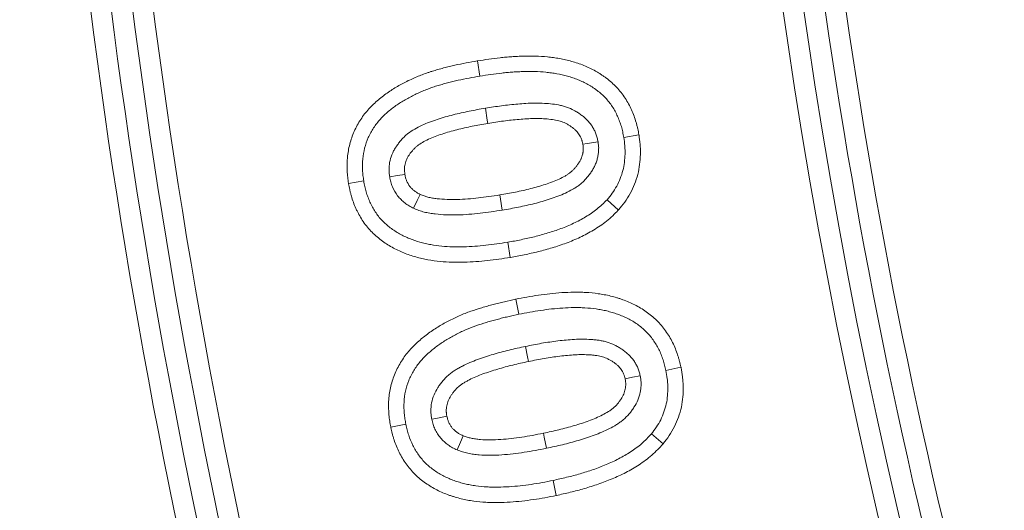
# Model space of a CAD drawing. Units: millimetres. Extents: x 0 to 54038, y -79400 to 29700.
# Drawn here: x 5724 to 5888, y -54925 to -54843 of the extents above; entities that cross this region are included whole.
import ezdxf

# ---------------------------------------------------------------- set-up
doc = ezdxf.new("R2010")
doc.units = ezdxf.units.MM
doc.layers.add('EvoVaks', color=7, linetype='Continuous', lineweight=0)

msp = doc.modelspace()

# ---------------------------------------------------------------- linework, layer by layer
at = {"layer": 'EvoVaks'}
for p, q in [((5800.2, -54850.29), (5800.62, -54852.83)), ((5827.17, -54862.64), (5824.63, -54863.06)), ((5778.67, -54870.74), (5781.21, -54870.32)), ((5823.74, -54875.18), (5821.84, -54873.45)), ((5805.68, -54883.08), (5805.26, -54880.55)), ((5806.59, -54890.06), (5807.1, -54892.58)), ((5834.19, -54901.43), (5831.67, -54901.95)), ((5785.73, -54911.44), (5788.25, -54910.94)), ((5831.22, -54914.18), (5829.25, -54912.52)), ((5813.37, -54922.82), (5812.84, -54920.3))]:
    msp.add_line(p, q, dxfattribs=at)
at = {"layer": 'EvoVaks', "flags": 128}
for points in [[(5801.94, -54860.72), (5801.85, -54860.19), (5801.52, -54858.19)], [(5817.81, -54864.2), (5818.5, -54864.09), (5820.34, -54863.77)], [(5788.08, -54869.24), (5786.86, -54869.44), (5785.55, -54869.66)], [(5790.63, -54872.56), (5790.15, -54873.59), (5789.55, -54874.89)], [(5803.94, -54872.66), (5804.05, -54873.35), (5804.35, -54875.19)], [(5808.73, -54900.46), (5808.58, -54899.7), (5808.21, -54897.94)], [(5824.86, -54903.36), (5826.11, -54903.1), (5827.38, -54902.83)], [(5795.1, -54909.6), (5794.85, -54909.65), (5793.51, -54909.92), (5792.58, -54910.11)], [(5797.8, -54912.85), (5797.36, -54913.92), (5796.81, -54915.22)], [(5811.21, -54912.43), (5811.34, -54913.06), (5811.73, -54914.94)]]:
    msp.add_lwpolyline(points, dxfattribs=at)
at = {"layer": 'EvoVaks'}
for radius, start, end in [(1238.24, 183.92164, 176.07836), (1230.96, 183.92162, 176.07838), (1226.23, 270, 177.22692), (1218.95, 270, 176.93913), (1216.63, 183.3847, 176.6153), (1199.88, 136.45798, 313.54202), (1193.03, 136.45798, 313.54202), (1189.02, 136.65861, 313.34139), (1185.6, 136.65861, 313.34139), (1093.35, 165, 195), (1089.93, 165, 195), (1086.37, 165, 195), (1082.95, 165, 195), (978.77, 165, 195), (975.35, 165, 195), (971.79, 180, 195), (968.37, 180, 195), (1226.23, 182.77701, 270), (1218.95, 183.07049, 270), (1255.24, 188.51167, 261.48833), (1262.09, 188.51167, 261.48833), (1272.07, 188.63221, 261.36779), (1265.23, 188.63221, 261.36779)]:
    msp.add_arc((6820.18, -54703.55), radius, start, end, dxfattribs=at)
for points, knots in [([(5778.67, -54870.74), (5778.67, -54870.72), (5778.67, -54870.7), (5778.67, -54870.68), (5778.62, -54870.37), (5778.58, -54870.05), (5778.5, -54869.37), (5778.46, -54869), (5778.4, -54867.88), (5778.42, -54867.14), (5778.57, -54865.66), (5778.69, -54864.92), (5779.07, -54863.46), (5779.32, -54862.74), (5779.94, -54861.35), (5780.3, -54860.69), (5781.13, -54859.43), (5781.59, -54858.84), (5782.58, -54857.75), (5783.12, -54857.24), (5784.21, -54856.32), (5784.77, -54855.9), (5785.91, -54855.11), (5786.5, -54854.75), (5787.68, -54854.08), (5788.27, -54853.77), (5789.19, -54853.33), (5789.51, -54853.19), (5790.14, -54852.92), (5790.44, -54852.8), (5791.05, -54852.56), (5791.37, -54852.44), (5791.87, -54852.27), (5792.03, -54852.21), (5792.36, -54852.1), (5792.52, -54852.05), (5792.99, -54851.91), (5793.28, -54851.82), (5793.91, -54851.64), (5794.23, -54851.55), (5794.88, -54851.38), (5795.2, -54851.31), (5795.82, -54851.16), (5796.12, -54851.09), (5797.05, -54850.88), (5797.68, -54850.75), (5798.95, -54850.51), (5799.58, -54850.4), (5800.18, -54850.3), (5800.19, -54850.3), (5800.19, -54850.29), (5800.2, -54850.29)], [-0.001954, -0.001954, -0.001954, -0.001954, 0, 0, 0, 0.03125, 0.03125, 0.0625, 0.0625, 0.125, 0.125, 0.1875, 0.1875, 0.25, 0.25, 0.3125, 0.3125, 0.375, 0.375, 0.4375, 0.4375, 0.5, 0.5, 0.5625, 0.5625, 0.625, 0.625, 0.65625, 0.65625, 0.6875, 0.6875, 0.71875, 0.71875, 0.734375, 0.734375, 0.75, 0.75, 0.78125, 0.78125, 0.8125, 0.8125, 0.84375, 0.84375, 0.875, 0.875, 0.9375, 0.9375, 1, 1, 1, 1.000507, 1.000507, 1.000507, 1.000507]), ([(5800.2, -54850.29), (5800.2, -54850.29), (5800.21, -54850.29), (5800.21, -54850.29), (5800.82, -54850.19), (5801.44, -54850.1), (5802.72, -54849.92), (5803.35, -54849.84), (5804.3, -54849.73), (5804.62, -54849.7), (5805.27, -54849.64), (5805.6, -54849.61), (5806.26, -54849.57), (5806.58, -54849.55), (5807.23, -54849.52), (5807.54, -54849.51), (5808.52, -54849.48), (5809.19, -54849.47), (5810.54, -54849.51), (5811.22, -54849.56), (5812.21, -54849.66), (5812.55, -54849.7), (5813.22, -54849.79), (5813.57, -54849.84), (5814.59, -54850.03), (5815.28, -54850.19), (5816.26, -54850.46), (5816.6, -54850.55), (5817.29, -54850.79), (5817.64, -54850.92), (5818.31, -54851.19), (5818.63, -54851.33), (5819.27, -54851.64), (5819.59, -54851.8), (5820.07, -54852.07), (5820.23, -54852.16), (5820.55, -54852.36), (5820.71, -54852.46), (5821.03, -54852.67), (5821.18, -54852.77), (5821.47, -54852.98), (5821.61, -54853.08), (5822.04, -54853.41), (5822.34, -54853.65), (5822.91, -54854.17), (5823.18, -54854.43), (5823.69, -54854.97), (5823.94, -54855.25), (5824.43, -54855.86), (5824.66, -54856.18), (5825.08, -54856.82), (5825.27, -54857.15), (5825.63, -54857.81), (5825.79, -54858.15), (5826.09, -54858.81), (5826.23, -54859.14), (5826.48, -54859.83), (5826.6, -54860.19), (5826.75, -54860.72), (5826.8, -54860.9), (5826.89, -54861.26), (5826.93, -54861.44), (5827.04, -54861.96), (5827.1, -54862.29), (5827.16, -54862.59), (5827.16, -54862.61), (5827.17, -54862.62), (5827.17, -54862.64)], [-0.000504, -0.000504, -0.000504, -0.000504, 0, 0, 0, 0.0625, 0.0625, 0.125, 0.125, 0.15625, 0.15625, 0.1875, 0.1875, 0.21875, 0.21875, 0.25, 0.25, 0.3125, 0.3125, 0.375, 0.375, 0.40625, 0.40625, 0.4375, 0.4375, 0.5, 0.5, 0.53125, 0.53125, 0.5625, 0.5625, 0.59375, 0.59375, 0.625, 0.625, 0.640625, 0.640625, 0.65625, 0.65625, 0.671875, 0.671875, 0.6875, 0.6875, 0.71875, 0.71875, 0.75, 0.75, 0.78125, 0.78125, 0.8125, 0.8125, 0.84375, 0.84375, 0.875, 0.875, 0.90625, 0.90625, 0.9375, 0.9375, 0.953125, 0.953125, 0.96875, 0.96875, 1, 1, 1, 1.001681, 1.001681, 1.001681, 1.001681]), ([(5800.62, -54852.83), (5801.22, -54852.73), (5801.83, -54852.64), (5803.05, -54852.46), (5803.66, -54852.39), (5804.57, -54852.29), (5804.88, -54852.26), (5805.49, -54852.2), (5805.8, -54852.18), (5806.41, -54852.13), (5806.72, -54852.12), (5807.33, -54852.09), (5807.64, -54852.08), (5808.56, -54852.05), (5809.17, -54852.04), (5810.4, -54852.08), (5811.02, -54852.12), (5811.93, -54852.21), (5812.24, -54852.25), (5812.85, -54852.33), (5813.15, -54852.38), (5814.06, -54852.54), (5814.66, -54852.68), (5815.55, -54852.92), (5815.84, -54853.01), (5816.43, -54853.2), (5816.71, -54853.31), (5817.28, -54853.55), (5817.56, -54853.67), (5818.12, -54853.94), (5818.39, -54854.08), (5818.8, -54854.3), (5818.93, -54854.38), (5819.19, -54854.54), (5819.32, -54854.62), (5819.58, -54854.79), (5819.7, -54854.88), (5819.95, -54855.05), (5820.08, -54855.15), (5820.44, -54855.42), (5820.68, -54855.62), (5821.14, -54856.03), (5821.36, -54856.24), (5821.78, -54856.69), (5821.99, -54856.92), (5822.37, -54857.4), (5822.55, -54857.65), (5822.89, -54858.17), (5823.04, -54858.43), (5823.34, -54858.97), (5823.47, -54859.25), (5823.72, -54859.81), (5823.84, -54860.09), (5824.05, -54860.67), (5824.15, -54860.96), (5824.28, -54861.4), (5824.32, -54861.55), (5824.39, -54861.85), (5824.43, -54862), (5824.52, -54862.45), (5824.58, -54862.75), (5824.63, -54863.06)], [0, 0, 0, 0, 0.0625, 0.0625, 0.125, 0.125, 0.15625, 0.15625, 0.1875, 0.1875, 0.21875, 0.21875, 0.25, 0.25, 0.3125, 0.3125, 0.375, 0.375, 0.40625, 0.40625, 0.4375, 0.4375, 0.5, 0.5, 0.53125, 0.53125, 0.5625, 0.5625, 0.59375, 0.59375, 0.625, 0.625, 0.640625, 0.640625, 0.65625, 0.65625, 0.671875, 0.671875, 0.6875, 0.6875, 0.71875, 0.71875, 0.75, 0.75, 0.78125, 0.78125, 0.8125, 0.8125, 0.84375, 0.84375, 0.875, 0.875, 0.90625, 0.90625, 0.9375, 0.9375, 0.953125, 0.953125, 0.96875, 0.96875, 1, 1, 1, 1]), ([(5781.21, -54870.32), (5781.17, -54870.02), (5781.13, -54869.71), (5781.05, -54869.1), (5781.03, -54868.8), (5780.98, -54867.88), (5780.99, -54867.26), (5781.11, -54866.03), (5781.22, -54865.43), (5781.52, -54864.24), (5781.73, -54863.65), (5782.23, -54862.53), (5782.52, -54861.99), (5783.2, -54860.96), (5783.58, -54860.47), (5784.41, -54859.56), (5784.85, -54859.14), (5785.79, -54858.34), (5786.28, -54857.97), (5787.3, -54857.28), (5787.82, -54856.95), (5788.89, -54856.35), (5789.44, -54856.06), (5790.27, -54855.67), (5790.55, -54855.54), (5791.12, -54855.3), (5791.4, -54855.18), (5791.97, -54854.96), (5792.26, -54854.85), (5792.7, -54854.7), (5792.84, -54854.65), (5793.13, -54854.55), (5793.28, -54854.51), (5793.72, -54854.37), (5794.02, -54854.29), (5794.61, -54854.11), (5794.9, -54854.03), (5795.5, -54853.88), (5795.8, -54853.81), (5796.39, -54853.66), (5796.69, -54853.6), (5797.59, -54853.39), (5798.2, -54853.27), (5799.4, -54853.04), (5800.01, -54852.93), (5800.62, -54852.83)], [0, 0, 0, 0, 0.03125, 0.03125, 0.0625, 0.0625, 0.125, 0.125, 0.1875, 0.1875, 0.25, 0.25, 0.3125, 0.3125, 0.375, 0.375, 0.4375, 0.4375, 0.5, 0.5, 0.5625, 0.5625, 0.625, 0.625, 0.65625, 0.65625, 0.6875, 0.6875, 0.71875, 0.71875, 0.734375, 0.734375, 0.75, 0.75, 0.78125, 0.78125, 0.8125, 0.8125, 0.84375, 0.84375, 0.875, 0.875, 0.9375, 0.9375, 1, 1, 1, 1]), ([(5801.52, -54858.19), (5800.62, -54858.34), (5799.71, -54858.5), (5797.92, -54858.86), (5797.03, -54859.06), (5795.26, -54859.52), (5794.37, -54859.76), (5793.07, -54860.19), (5792.64, -54860.34), (5791.78, -54860.67), (5791.36, -54860.85), (5790.53, -54861.23), (5790.12, -54861.43), (5789.33, -54861.89), (5788.95, -54862.15), (5788.41, -54862.57), (5788.23, -54862.72), (5787.9, -54863.03), (5787.74, -54863.2), (5787.51, -54863.45), (5787.44, -54863.54), (5787.29, -54863.71), (5787.22, -54863.8), (5787, -54864.07), (5786.87, -54864.25), (5786.61, -54864.63), (5786.48, -54864.82), (5786.26, -54865.22), (5786.15, -54865.43), (5785.87, -54866.05), (5785.72, -54866.49), (5785.56, -54867.15), (5785.52, -54867.38), (5785.47, -54867.83), (5785.45, -54868.06), (5785.44, -54868.41), (5785.44, -54868.52), (5785.45, -54868.75), (5785.46, -54868.86), (5785.48, -54869.2), (5785.52, -54869.43), (5785.55, -54869.66)], [0, 0, 0, 0, 0.125, 0.125, 0.25, 0.25, 0.375, 0.375, 0.4375, 0.4375, 0.5, 0.5, 0.5625, 0.5625, 0.625, 0.625, 0.65625, 0.65625, 0.6875, 0.6875, 0.703125, 0.703125, 0.71875, 0.71875, 0.75, 0.75, 0.78125, 0.78125, 0.8125, 0.8125, 0.875, 0.875, 0.90625, 0.90625, 0.9375, 0.9375, 0.953125, 0.953125, 0.96875, 0.96875, 1, 1, 1, 1]), ([(5820.34, -54863.77), (5820.3, -54863.55), (5820.25, -54863.33), (5820.17, -54863), (5820.14, -54862.89), (5820.07, -54862.67), (5820.03, -54862.56), (5819.91, -54862.24), (5819.82, -54862.03), (5819.61, -54861.62), (5819.5, -54861.43), (5819.25, -54861.04), (5819.12, -54860.86), (5818.83, -54860.5), (5818.68, -54860.33), (5818.36, -54860.01), (5818.19, -54859.85), (5817.85, -54859.55), (5817.67, -54859.41), (5817.3, -54859.14), (5817.11, -54859.01), (5816.73, -54858.77), (5816.53, -54858.66), (5815.93, -54858.33), (5815.51, -54858.15), (5814.86, -54857.92), (5814.64, -54857.86), (5814.2, -54857.74), (5813.98, -54857.69), (5813.31, -54857.56), (5812.86, -54857.5), (5811.95, -54857.41), (5811.49, -54857.38), (5810.58, -54857.34), (5810.13, -54857.33), (5808.76, -54857.35), (5807.85, -54857.41), (5806.49, -54857.52), (5806.03, -54857.57), (5805.13, -54857.66), (5804.67, -54857.72), (5803.32, -54857.9), (5802.42, -54858.04), (5801.52, -54858.19)], [0, 0, 0, 0, 0.03125, 0.03125, 0.046875, 0.046875, 0.0625, 0.0625, 0.09375, 0.09375, 0.125, 0.125, 0.15625, 0.15625, 0.1875, 0.1875, 0.21875, 0.21875, 0.25, 0.25, 0.28125, 0.28125, 0.3125, 0.3125, 0.375, 0.375, 0.40625, 0.40625, 0.4375, 0.4375, 0.5, 0.5, 0.5625, 0.5625, 0.625, 0.625, 0.75, 0.75, 0.8125, 0.8125, 0.875, 0.875, 1, 1, 1, 1]), ([(5817.81, -54864.2), (5817.77, -54864.01), (5817.74, -54863.86), (5817.69, -54863.67), (5817.67, -54863.61), (5817.64, -54863.5), (5817.62, -54863.44), (5817.54, -54863.25), (5817.48, -54863.11), (5817.35, -54862.85), (5817.28, -54862.73), (5817.14, -54862.51), (5817.06, -54862.4), (5816.89, -54862.19), (5816.8, -54862.08), (5816.58, -54861.86), (5816.46, -54861.74), (5816.21, -54861.53), (5816.1, -54861.44), (5815.85, -54861.26), (5815.71, -54861.17), (5815.42, -54860.98), (5815.26, -54860.89), (5814.82, -54860.65), (5814.53, -54860.53), (5814.08, -54860.37), (5813.93, -54860.33), (5813.61, -54860.24), (5813.44, -54860.21), (5812.91, -54860.1), (5812.53, -54860.05), (5811.75, -54859.97), (5811.34, -54859.94), (5810.53, -54859.91), (5810.12, -54859.9), (5808.88, -54859.92), (5808.02, -54859.97), (5806.72, -54860.08), (5806.29, -54860.12), (5805.42, -54860.22), (5804.99, -54860.27), (5803.7, -54860.44), (5802.84, -54860.58), (5801.94, -54860.72)], [0.003516, 0.003516, 0.003516, 0.003516, 0.03125, 0.03125, 0.046875, 0.046875, 0.0625, 0.0625, 0.09375, 0.09375, 0.125, 0.125, 0.15625, 0.15625, 0.1875, 0.1875, 0.21875, 0.21875, 0.25, 0.25, 0.28125, 0.28125, 0.3125, 0.3125, 0.375, 0.375, 0.40625, 0.40625, 0.4375, 0.4375, 0.5, 0.5, 0.5625, 0.5625, 0.625, 0.625, 0.75, 0.75, 0.8125, 0.8125, 0.875, 0.875, 0.9993114, 0.9993114, 0.9993114, 0.9993114]), ([(5801.94, -54860.72), (5801.05, -54860.88), (5800.17, -54861.03), (5798.47, -54861.37), (5797.62, -54861.56), (5795.94, -54861.99), (5795.09, -54862.23), (5793.9, -54862.62), (5793.52, -54862.75), (5792.76, -54863.05), (5792.38, -54863.21), (5791.66, -54863.54), (5791.32, -54863.71), (5790.7, -54864.07), (5790.43, -54864.25), (5790.05, -54864.55), (5789.94, -54864.65), (5789.72, -54864.85), (5789.61, -54864.96), (5789.44, -54865.15), (5789.39, -54865.21), (5789.27, -54865.35), (5789.21, -54865.42), (5789.04, -54865.64), (5788.94, -54865.77), (5788.76, -54866.03), (5788.68, -54866.16), (5788.52, -54866.43), (5788.46, -54866.57), (5788.27, -54866.97), (5788.18, -54867.23), (5788.09, -54867.65), (5788.06, -54867.79), (5788.03, -54868.07), (5788.01, -54868.22), (5788.01, -54868.42), (5788.01, -54868.49), (5788.01, -54868.61), (5788.02, -54868.68), (5788.04, -54868.88), (5788.06, -54869.05), (5788.08, -54869.24)], [0.0006874, 0.0006874, 0.0006874, 0.0006874, 0.125, 0.125, 0.25, 0.25, 0.375, 0.375, 0.4375, 0.4375, 0.5, 0.5, 0.5625, 0.5625, 0.625, 0.625, 0.65625, 0.65625, 0.6875, 0.6875, 0.703125, 0.703125, 0.71875, 0.71875, 0.75, 0.75, 0.78125, 0.78125, 0.8125, 0.8125, 0.875, 0.875, 0.90625, 0.90625, 0.9375, 0.9375, 0.953125, 0.953125, 0.96875, 0.96875, 0.9962767, 0.9962767, 0.9962767, 0.9962767]), ([(5824.63, -54863.06), (5824.7, -54863.52), (5824.77, -54863.98), (5824.83, -54864.67), (5824.84, -54864.9), (5824.85, -54865.37), (5824.85, -54865.6), (5824.84, -54866.3), (5824.8, -54866.76), (5824.69, -54867.69), (5824.6, -54868.14), (5824.37, -54869.05), (5824.22, -54869.49), (5823.88, -54870.35), (5823.68, -54870.77), (5823.23, -54871.59), (5822.99, -54871.99), (5822.44, -54872.74), (5822.14, -54873.09), (5821.84, -54873.45)], [0, 0, 0, 0, 0.125, 0.125, 0.1875, 0.1875, 0.25, 0.25, 0.375, 0.375, 0.5, 0.5, 0.625, 0.625, 0.75, 0.75, 0.875, 0.875, 1, 1, 1, 1]), ([(5827.17, -54862.64), (5827.17, -54862.66), (5827.17, -54862.67), (5827.18, -54862.69), (5827.24, -54863.15), (5827.32, -54863.66), (5827.39, -54864.5), (5827.41, -54864.78), (5827.42, -54865.34), (5827.42, -54865.62), (5827.4, -54866.45), (5827.36, -54867), (5827.22, -54868.11), (5827.12, -54868.67), (5826.83, -54869.79), (5826.65, -54870.34), (5826.23, -54871.4), (5825.98, -54871.92), (5825.44, -54872.91), (5825.13, -54873.4), (5824.45, -54874.34), (5824.11, -54874.74), (5823.81, -54875.1), (5823.79, -54875.13), (5823.77, -54875.15), (5823.74, -54875.18)], [-0.004442, -0.004442, -0.004442, -0.004442, 0, 0, 0, 0.125, 0.125, 0.1875, 0.1875, 0.25, 0.25, 0.375, 0.375, 0.5, 0.5, 0.625, 0.625, 0.75, 0.75, 0.875, 0.875, 1, 1, 1, 1.00915, 1.00915, 1.00915, 1.00915]), ([(5803.94, -54872.66), (5804.83, -54872.5), (5805.69, -54872.35), (5807.39, -54872.01), (5808.24, -54871.82), (5809.92, -54871.39), (5810.74, -54871.15), (5812.34, -54870.63), (5813.12, -54870.34), (5814.18, -54869.85), (5814.52, -54869.68), (5814.99, -54869.41), (5815.13, -54869.32), (5815.41, -54869.13), (5815.54, -54869.04), (5815.79, -54868.84), (5815.91, -54868.74), (5816.14, -54868.53), (5816.25, -54868.42), (5816.47, -54868.17), (5816.59, -54868.04), (5816.81, -54867.76), (5816.91, -54867.62), (5817.11, -54867.34), (5817.2, -54867.21), (5817.35, -54866.95), (5817.41, -54866.84), (5817.5, -54866.65), (5817.53, -54866.58), (5817.58, -54866.44), (5817.61, -54866.36), (5817.69, -54866.13), (5817.73, -54866), (5817.78, -54865.82), (5817.79, -54865.76), (5817.81, -54865.63), (5817.82, -54865.57), (5817.84, -54865.42), (5817.85, -54865.34), (5817.87, -54865.18), (5817.87, -54865.1), (5817.88, -54864.97), (5817.88, -54864.9), (5817.87, -54864.79), (5817.87, -54864.74), (5817.86, -54864.55), (5817.84, -54864.39), (5817.81, -54864.2)], [0.0009735, 0.0009735, 0.0009735, 0.0009735, 0.125, 0.125, 0.25, 0.25, 0.375, 0.375, 0.5, 0.5, 0.5625, 0.5625, 0.59375, 0.59375, 0.625, 0.625, 0.65625, 0.65625, 0.6875, 0.6875, 0.71875, 0.71875, 0.75, 0.75, 0.78125, 0.78125, 0.8125, 0.8125, 0.828125, 0.828125, 0.84375, 0.84375, 0.875, 0.875, 0.890625, 0.890625, 0.90625, 0.90625, 0.921875, 0.921875, 0.9375, 0.9375, 0.953125, 0.953125, 0.96875, 0.96875, 0.9964915, 0.9964915, 0.9964915, 0.9964915]), ([(5804.35, -54875.19), (5805.25, -54875.04), (5806.15, -54874.88), (5807.94, -54874.52), (5808.83, -54874.32), (5810.6, -54873.87), (5811.48, -54873.62), (5813.21, -54873.04), (5814.07, -54872.73), (5815.31, -54872.16), (5815.72, -54871.95), (5816.31, -54871.61), (5816.51, -54871.49), (5816.89, -54871.24), (5817.07, -54871.1), (5817.43, -54870.82), (5817.61, -54870.67), (5817.94, -54870.36), (5818.1, -54870.2), (5818.41, -54869.86), (5818.56, -54869.69), (5818.84, -54869.33), (5818.98, -54869.15), (5819.24, -54868.78), (5819.37, -54868.58), (5819.6, -54868.19), (5819.71, -54867.99), (5819.85, -54867.68), (5819.89, -54867.57), (5819.98, -54867.36), (5820.02, -54867.26), (5820.14, -54866.93), (5820.2, -54866.71), (5820.29, -54866.38), (5820.31, -54866.27), (5820.35, -54866.05), (5820.37, -54865.93), (5820.4, -54865.71), (5820.41, -54865.59), (5820.43, -54865.37), (5820.44, -54865.25), (5820.44, -54865.02), (5820.45, -54864.91), (5820.44, -54864.68), (5820.43, -54864.57), (5820.41, -54864.23), (5820.37, -54864), (5820.34, -54863.77)], [0, 0, 0, 0, 0.125, 0.125, 0.25, 0.25, 0.375, 0.375, 0.5, 0.5, 0.5625, 0.5625, 0.59375, 0.59375, 0.625, 0.625, 0.65625, 0.65625, 0.6875, 0.6875, 0.71875, 0.71875, 0.75, 0.75, 0.78125, 0.78125, 0.8125, 0.8125, 0.828125, 0.828125, 0.84375, 0.84375, 0.875, 0.875, 0.890625, 0.890625, 0.90625, 0.90625, 0.921875, 0.921875, 0.9375, 0.9375, 0.953125, 0.953125, 0.96875, 0.96875, 1, 1, 1, 1]), ([(5805.26, -54880.55), (5804.65, -54880.65), (5804.04, -54880.74), (5802.82, -54880.91), (5802.21, -54880.99), (5800.99, -54881.12), (5800.38, -54881.18), (5799.15, -54881.27), (5798.54, -54881.3), (5797.31, -54881.34), (5796.69, -54881.33), (5795.46, -54881.3), (5794.85, -54881.27), (5793.62, -54881.15), (5793.01, -54881.07), (5792.1, -54880.9), (5791.8, -54880.83), (5791.2, -54880.7), (5790.9, -54880.62), (5790.02, -54880.38), (5789.43, -54880.18), (5788.58, -54879.83), (5788.3, -54879.71), (5787.74, -54879.44), (5787.47, -54879.3), (5786.93, -54879), (5786.67, -54878.84), (5786.15, -54878.51), (5785.9, -54878.33), (5785.16, -54877.78), (5784.7, -54877.37), (5783.85, -54876.47), (5783.47, -54875.99), (5782.97, -54875.22), (5782.81, -54874.95), (5782.59, -54874.54), (5782.52, -54874.41), (5782.38, -54874.13), (5782.32, -54873.99), (5782.12, -54873.57), (5782.01, -54873.29), (5781.8, -54872.71), (5781.7, -54872.42), (5781.57, -54871.98), (5781.53, -54871.83), (5781.46, -54871.53), (5781.42, -54871.38), (5781.32, -54870.93), (5781.27, -54870.63), (5781.21, -54870.32)], [0, 0, 0, 0, 0.0625, 0.0625, 0.125, 0.125, 0.1875, 0.1875, 0.25, 0.25, 0.3125, 0.3125, 0.375, 0.375, 0.4375, 0.4375, 0.46875, 0.46875, 0.5, 0.5, 0.5625, 0.5625, 0.59375, 0.59375, 0.625, 0.625, 0.65625, 0.65625, 0.6875, 0.6875, 0.75, 0.75, 0.8125, 0.8125, 0.84375, 0.84375, 0.859375, 0.859375, 0.875, 0.875, 0.90625, 0.90625, 0.9375, 0.9375, 0.953125, 0.953125, 0.96875, 0.96875, 1, 1, 1, 1]), ([(5785.55, -54869.66), (5785.6, -54869.94), (5785.66, -54870.22), (5785.8, -54870.77), (5785.9, -54871.04), (5786.23, -54871.84), (5786.53, -54872.33), (5786.96, -54872.9), (5787.05, -54873.01), (5787.24, -54873.23), (5787.34, -54873.33), (5787.54, -54873.53), (5787.65, -54873.63), (5787.86, -54873.82), (5787.97, -54873.91), (5788.2, -54874.09), (5788.31, -54874.17), (5788.55, -54874.34), (5788.67, -54874.41), (5789.04, -54874.63), (5789.29, -54874.76), (5789.55, -54874.89)], [0, 0, 0, 0, 0.125, 0.125, 0.25, 0.25, 0.5, 0.5, 0.5625, 0.5625, 0.625, 0.625, 0.6875, 0.6875, 0.75, 0.75, 0.8125, 0.8125, 0.875, 0.875, 1, 1, 1, 1]), ([(5788.08, -54869.24), (5788.13, -54869.48), (5788.17, -54869.68), (5788.26, -54870), (5788.31, -54870.16), (5788.51, -54870.62), (5788.7, -54870.94), (5788.97, -54871.3), (5789.02, -54871.37), (5789.13, -54871.49), (5789.19, -54871.55), (5789.3, -54871.66), (5789.37, -54871.72), (5789.51, -54871.85), (5789.59, -54871.91), (5789.75, -54872.04), (5789.83, -54872.09), (5789.97, -54872.2), (5790.04, -54872.24), (5790.24, -54872.36), (5790.41, -54872.45), (5790.63, -54872.56)], [0.0118325, 0.0118325, 0.0118325, 0.0118325, 0.125, 0.125, 0.25, 0.25, 0.5, 0.5, 0.5625, 0.5625, 0.625, 0.625, 0.6875, 0.6875, 0.75, 0.75, 0.8125, 0.8125, 0.875, 0.875, 0.9853246, 0.9853246, 0.9853246, 0.9853246]), ([(5805.68, -54883.08), (5805.68, -54883.09), (5805.67, -54883.09), (5805.66, -54883.09), (5805.05, -54883.18), (5804.43, -54883.28), (5803.15, -54883.46), (5802.51, -54883.54), (5801.24, -54883.68), (5800.6, -54883.74), (5799.31, -54883.83), (5798.65, -54883.87), (5797.32, -54883.9), (5796.67, -54883.9), (5795.34, -54883.87), (5794.68, -54883.83), (5793.3, -54883.7), (5792.61, -54883.61), (5791.6, -54883.42), (5791.27, -54883.35), (5790.6, -54883.2), (5790.26, -54883.11), (5789.24, -54882.83), (5788.55, -54882.59), (5787.56, -54882.19), (5787.24, -54882.05), (5786.6, -54881.74), (5786.27, -54881.58), (5785.63, -54881.22), (5785.32, -54881.03), (5784.7, -54880.64), (5784.4, -54880.42), (5783.5, -54879.74), (5782.94, -54879.24), (5781.89, -54878.13), (5781.4, -54877.52), (5780.77, -54876.55), (5780.58, -54876.22), (5780.32, -54875.74), (5780.24, -54875.58), (5780.07, -54875.26), (5779.99, -54875.09), (5779.76, -54874.59), (5779.61, -54874.23), (5779.36, -54873.53), (5779.25, -54873.19), (5779.1, -54872.66), (5779.05, -54872.49), (5778.96, -54872.13), (5778.92, -54871.95), (5778.8, -54871.42), (5778.74, -54871.1), (5778.69, -54870.79), (5778.68, -54870.77), (5778.68, -54870.75), (5778.67, -54870.74)], [-0.000915, -0.000915, -0.000915, -0.000915, 0, 0, 0, 0.0625, 0.0625, 0.125, 0.125, 0.1875, 0.1875, 0.25, 0.25, 0.3125, 0.3125, 0.375, 0.375, 0.4375, 0.4375, 0.46875, 0.46875, 0.5, 0.5, 0.5625, 0.5625, 0.59375, 0.59375, 0.625, 0.625, 0.65625, 0.65625, 0.6875, 0.6875, 0.75, 0.75, 0.8125, 0.8125, 0.84375, 0.84375, 0.859375, 0.859375, 0.875, 0.875, 0.90625, 0.90625, 0.9375, 0.9375, 0.953125, 0.953125, 0.96875, 0.96875, 1, 1, 1, 1.001954, 1.001954, 1.001954, 1.001954]), ([(5790.63, -54872.56), (5790.88, -54872.67), (5791.1, -54872.76), (5791.41, -54872.87), (5791.51, -54872.9), (5791.71, -54872.97), (5791.82, -54873), (5792.16, -54873.08), (5792.41, -54873.13), (5792.93, -54873.22), (5793.19, -54873.26), (5794.53, -54873.41), (5795.69, -54873.45), (5797.99, -54873.39), (5799.17, -54873.3), (5801.53, -54873.03), (5802.7, -54872.85), (5803.94, -54872.66)], [0.0067432, 0.0067432, 0.0067432, 0.0067432, 0.0625, 0.0625, 0.09375, 0.09375, 0.125, 0.125, 0.1875, 0.1875, 0.25, 0.25, 0.5, 0.5, 0.75, 0.75, 0.9985834, 0.9985834, 0.9985834, 0.9985834]), ([(5821.84, -54873.45), (5821.57, -54873.72), (5821.3, -54874), (5820.75, -54874.52), (5820.46, -54874.78), (5819.87, -54875.25), (5819.56, -54875.48), (5818.92, -54875.91), (5818.6, -54876.12), (5817.62, -54876.71), (5816.94, -54877.07), (5815.56, -54877.72), (5814.85, -54878.01), (5813.42, -54878.55), (5812.69, -54878.79), (5811.23, -54879.23), (5810.49, -54879.44), (5809.38, -54879.72), (5809.01, -54879.81), (5808.26, -54879.97), (5807.89, -54880.05), (5806.76, -54880.28), (5806.01, -54880.42), (5805.26, -54880.55)], [0, 0, 0, 0, 0.0625, 0.0625, 0.125, 0.125, 0.1875, 0.1875, 0.25, 0.25, 0.375, 0.375, 0.5, 0.5, 0.625, 0.625, 0.75, 0.75, 0.8125, 0.8125, 0.875, 0.875, 1, 1, 1, 1]), ([(5789.55, -54874.89), (5789.84, -54875.01), (5790.12, -54875.14), (5790.56, -54875.3), (5790.71, -54875.35), (5791.01, -54875.44), (5791.16, -54875.48), (5791.62, -54875.59), (5791.92, -54875.65), (5792.54, -54875.76), (5792.85, -54875.8), (5794.4, -54875.99), (5795.65, -54876.02), (5798.15, -54875.96), (5799.4, -54875.86), (5801.88, -54875.58), (5803.12, -54875.39), (5804.35, -54875.19)], [0, 0, 0, 0, 0.0625, 0.0625, 0.09375, 0.09375, 0.125, 0.125, 0.1875, 0.1875, 0.25, 0.25, 0.5, 0.5, 0.75, 0.75, 1, 1, 1, 1]), ([(5823.74, -54875.18), (5823.72, -54875.2), (5823.7, -54875.23), (5823.67, -54875.25), (5823.4, -54875.52), (5823.12, -54875.82), (5822.48, -54876.42), (5822.12, -54876.74), (5821.41, -54877.31), (5821.05, -54877.57), (5820.33, -54878.06), (5819.97, -54878.29), (5818.86, -54878.96), (5818.11, -54879.36), (5816.58, -54880.07), (5815.82, -54880.4), (5814.26, -54880.98), (5813.48, -54881.24), (5811.92, -54881.71), (5811.15, -54881.92), (5809.99, -54882.21), (5809.59, -54882.31), (5808.81, -54882.48), (5808.41, -54882.57), (5807.23, -54882.81), (5806.46, -54882.94), (5805.71, -54883.08), (5805.7, -54883.08), (5805.69, -54883.08), (5805.68, -54883.08)], [-0.005559, -0.005559, -0.005559, -0.005559, 0, 0, 0, 0.0625, 0.0625, 0.125, 0.125, 0.1875, 0.1875, 0.25, 0.25, 0.375, 0.375, 0.5, 0.5, 0.625, 0.625, 0.75, 0.75, 0.8125, 0.8125, 0.875, 0.875, 1, 1, 1, 1.001472, 1.001472, 1.001472, 1.001472]), ([(5785.73, -54911.44), (5785.72, -54911.42), (5785.72, -54911.4), (5785.72, -54911.38), (5785.66, -54911.08), (5785.61, -54910.75), (5785.5, -54910.08), (5785.46, -54909.72), (5785.35, -54908.61), (5785.33, -54907.86), (5785.41, -54906.36), (5785.52, -54905.6), (5785.84, -54904.12), (5786.06, -54903.39), (5786.63, -54901.97), (5786.98, -54901.28), (5787.76, -54899.99), (5788.2, -54899.39), (5788.91, -54898.53), (5789.16, -54898.26), (5789.68, -54897.72), (5789.94, -54897.47), (5790.75, -54896.74), (5791.28, -54896.31), (5792.39, -54895.48), (5792.98, -54895.08), (5794.15, -54894.36), (5794.73, -54894.03), (5795.93, -54893.4), (5796.54, -54893.1), (5797.8, -54892.55), (5798.45, -54892.3), (5799.71, -54891.86), (5800.32, -54891.67), (5801.25, -54891.38), (5801.57, -54891.29), (5802.2, -54891.11), (5802.52, -54891.02), (5803.15, -54890.86), (5803.45, -54890.78), (5804.07, -54890.63), (5804.38, -54890.55), (5805.33, -54890.33), (5805.97, -54890.19), (5806.57, -54890.07), (5806.58, -54890.07), (5806.58, -54890.06), (5806.59, -54890.06)], [-0.002076, -0.002076, -0.002076, -0.002076, 0, 0, 0, 0.03125, 0.03125, 0.0625, 0.0625, 0.125, 0.125, 0.1875, 0.1875, 0.25, 0.25, 0.3125, 0.3125, 0.375, 0.375, 0.40625, 0.40625, 0.4375, 0.4375, 0.5, 0.5, 0.5625, 0.5625, 0.625, 0.625, 0.6875, 0.6875, 0.75, 0.75, 0.8125, 0.8125, 0.84375, 0.84375, 0.875, 0.875, 0.90625, 0.90625, 0.9375, 0.9375, 1, 1, 1, 1.000546, 1.000546, 1.000546, 1.000546]), ([(5806.59, -54890.06), (5806.59, -54890.06), (5806.6, -54890.06), (5806.61, -54890.06), (5807.82, -54889.82), (5809.1, -54889.58), (5811.03, -54889.29), (5811.67, -54889.21), (5812.96, -54889.07), (5813.62, -54889.01), (5814.94, -54888.92), (5815.62, -54888.9), (5816.62, -54888.89), (5816.95, -54888.89), (5817.62, -54888.9), (5817.96, -54888.92), (5819, -54888.97), (5819.68, -54889.04), (5820.71, -54889.19), (5821.05, -54889.24), (5821.73, -54889.37), (5822.08, -54889.44), (5822.8, -54889.62), (5823.14, -54889.71), (5823.64, -54889.86), (5823.8, -54889.91), (5824.13, -54890.02), (5824.3, -54890.08), (5824.81, -54890.26), (5825.16, -54890.4), (5825.83, -54890.69), (5826.15, -54890.84), (5826.8, -54891.17), (5827.13, -54891.35), (5827.77, -54891.74), (5828.08, -54891.94), (5828.99, -54892.58), (5829.57, -54893.05), (5830.69, -54894.14), (5831.2, -54894.75), (5831.84, -54895.67), (5832.05, -54895.98), (5832.44, -54896.62), (5832.62, -54896.95), (5832.96, -54897.63), (5833.11, -54897.98), (5833.39, -54898.67), (5833.52, -54899.01), (5833.69, -54899.53), (5833.74, -54899.7), (5833.84, -54900.05), (5833.89, -54900.23), (5834.03, -54900.74), (5834.1, -54901.06), (5834.17, -54901.37), (5834.18, -54901.39), (5834.18, -54901.41), (5834.19, -54901.43)], [-0.000542, -0.000542, -0.000542, -0.000542, 0, 0, 0, 0.125, 0.125, 0.1875, 0.1875, 0.25, 0.25, 0.3125, 0.3125, 0.34375, 0.34375, 0.375, 0.375, 0.4375, 0.4375, 0.46875, 0.46875, 0.5, 0.5, 0.53125, 0.53125, 0.546875, 0.546875, 0.5625, 0.5625, 0.59375, 0.59375, 0.625, 0.625, 0.65625, 0.65625, 0.6875, 0.6875, 0.75, 0.75, 0.8125, 0.8125, 0.84375, 0.84375, 0.875, 0.875, 0.90625, 0.90625, 0.9375, 0.9375, 0.953125, 0.953125, 0.96875, 0.96875, 1, 1, 1, 1.002337, 1.002337, 1.002337, 1.002337]), ([(5807.1, -54892.58), (5808.32, -54892.34), (5809.53, -54892.11), (5811.37, -54891.84), (5811.98, -54891.76), (5813.21, -54891.63), (5813.83, -54891.57), (5815.07, -54891.49), (5815.68, -54891.46), (5816.61, -54891.46), (5816.92, -54891.46), (5817.54, -54891.47), (5817.85, -54891.48), (5818.78, -54891.54), (5819.39, -54891.6), (5820.31, -54891.73), (5820.62, -54891.78), (5821.23, -54891.89), (5821.53, -54891.95), (5822.13, -54892.1), (5822.43, -54892.18), (5822.87, -54892.32), (5823.02, -54892.36), (5823.32, -54892.46), (5823.46, -54892.51), (5823.9, -54892.66), (5824.19, -54892.78), (5824.76, -54893.02), (5825.04, -54893.16), (5825.59, -54893.44), (5825.86, -54893.58), (5826.39, -54893.9), (5826.65, -54894.07), (5827.41, -54894.61), (5827.89, -54895), (5828.78, -54895.87), (5829.17, -54896.34), (5829.71, -54897.1), (5829.88, -54897.36), (5830.2, -54897.89), (5830.35, -54898.16), (5830.63, -54898.72), (5830.75, -54899), (5830.99, -54899.57), (5831.09, -54899.86), (5831.24, -54900.3), (5831.28, -54900.45), (5831.37, -54900.75), (5831.41, -54900.9), (5831.53, -54901.35), (5831.6, -54901.65), (5831.67, -54901.95)], [0, 0, 0, 0, 0.125, 0.125, 0.1875, 0.1875, 0.25, 0.25, 0.3125, 0.3125, 0.34375, 0.34375, 0.375, 0.375, 0.4375, 0.4375, 0.46875, 0.46875, 0.5, 0.5, 0.53125, 0.53125, 0.546875, 0.546875, 0.5625, 0.5625, 0.59375, 0.59375, 0.625, 0.625, 0.65625, 0.65625, 0.6875, 0.6875, 0.75, 0.75, 0.8125, 0.8125, 0.84375, 0.84375, 0.875, 0.875, 0.90625, 0.90625, 0.9375, 0.9375, 0.953125, 0.953125, 0.96875, 0.96875, 1, 1, 1, 1]), ([(5788.25, -54910.94), (5788.2, -54910.64), (5788.14, -54910.33), (5788.05, -54909.72), (5788.01, -54909.41), (5787.92, -54908.49), (5787.91, -54907.87), (5787.97, -54906.63), (5788.06, -54906.01), (5788.32, -54904.8), (5788.5, -54904.21), (5788.96, -54903.06), (5789.24, -54902.5), (5789.89, -54901.44), (5790.25, -54900.94), (5790.85, -54900.23), (5791.05, -54900), (5791.48, -54899.55), (5791.71, -54899.34), (5792.4, -54898.71), (5792.88, -54898.32), (5793.87, -54897.58), (5794.38, -54897.23), (5795.44, -54896.58), (5795.98, -54896.27), (5797.07, -54895.7), (5797.63, -54895.43), (5798.77, -54894.93), (5799.34, -54894.71), (5800.51, -54894.3), (5801.1, -54894.11), (5801.99, -54893.84), (5802.29, -54893.75), (5802.88, -54893.58), (5803.18, -54893.5), (5803.78, -54893.35), (5804.08, -54893.27), (5804.68, -54893.12), (5804.98, -54893.05), (5805.89, -54892.84), (5806.49, -54892.71), (5807.1, -54892.58)], [0, 0, 0, 0, 0.03125, 0.03125, 0.0625, 0.0625, 0.125, 0.125, 0.1875, 0.1875, 0.25, 0.25, 0.3125, 0.3125, 0.375, 0.375, 0.40625, 0.40625, 0.4375, 0.4375, 0.5, 0.5, 0.5625, 0.5625, 0.625, 0.625, 0.6875, 0.6875, 0.75, 0.75, 0.8125, 0.8125, 0.84375, 0.84375, 0.875, 0.875, 0.90625, 0.90625, 0.9375, 0.9375, 1, 1, 1, 1]), ([(5808.21, -54897.94), (5807.31, -54898.13), (5806.41, -54898.33), (5804.62, -54898.76), (5803.73, -54899), (5801.97, -54899.53), (5801.09, -54899.81), (5799.79, -54900.29), (5799.36, -54900.46), (5798.52, -54900.82), (5798.1, -54901.01), (5797.48, -54901.33), (5797.28, -54901.44), (5796.88, -54901.67), (5796.68, -54901.78), (5796.29, -54902.03), (5796.1, -54902.16), (5795.73, -54902.43), (5795.54, -54902.57), (5795.02, -54903.02), (5794.7, -54903.35), (5794.26, -54903.88), (5794.11, -54904.06), (5793.84, -54904.43), (5793.71, -54904.62), (5793.33, -54905.2), (5793.12, -54905.62), (5792.78, -54906.47), (5792.64, -54906.91), (5792.46, -54907.82), (5792.42, -54908.28), (5792.43, -54908.85), (5792.43, -54908.97), (5792.45, -54909.2), (5792.46, -54909.31), (5792.51, -54909.66), (5792.54, -54909.88), (5792.58, -54910.11)], [0, 0, 0, 0, 0.125, 0.125, 0.25, 0.25, 0.375, 0.375, 0.4375, 0.4375, 0.5, 0.5, 0.53125, 0.53125, 0.5625, 0.5625, 0.59375, 0.59375, 0.625, 0.625, 0.6875, 0.6875, 0.71875, 0.71875, 0.75, 0.75, 0.8125, 0.8125, 0.875, 0.875, 0.9375, 0.9375, 0.953125, 0.953125, 0.96875, 0.96875, 1, 1, 1, 1]), ([(5827.38, -54902.83), (5827.33, -54902.61), (5827.27, -54902.39), (5827.17, -54902.06), (5827.14, -54901.95), (5827.06, -54901.73), (5827.02, -54901.63), (5826.88, -54901.31), (5826.78, -54901.1), (5826.56, -54900.7), (5826.44, -54900.5), (5826.04, -54899.94), (5825.74, -54899.59), (5825.24, -54899.12), (5825.07, -54898.97), (5824.71, -54898.68), (5824.52, -54898.55), (5824.14, -54898.29), (5823.94, -54898.17), (5823.54, -54897.95), (5823.34, -54897.84), (5822.72, -54897.53), (5822.29, -54897.36), (5821.64, -54897.15), (5821.41, -54897.1), (5820.96, -54897), (5820.74, -54896.96), (5820.28, -54896.89), (5820.06, -54896.86), (5819.6, -54896.82), (5819.37, -54896.8), (5818.68, -54896.75), (5818.22, -54896.74), (5817.31, -54896.74), (5816.85, -54896.75), (5815.47, -54896.82), (5814.56, -54896.91), (5812.73, -54897.13), (5811.82, -54897.27), (5810.01, -54897.58), (5809.11, -54897.76), (5808.21, -54897.94)], [0, 0, 0, 0, 0.03125, 0.03125, 0.046875, 0.046875, 0.0625, 0.0625, 0.09375, 0.09375, 0.125, 0.125, 0.1875, 0.1875, 0.21875, 0.21875, 0.25, 0.25, 0.28125, 0.28125, 0.3125, 0.3125, 0.375, 0.375, 0.40625, 0.40625, 0.4375, 0.4375, 0.46875, 0.46875, 0.5, 0.5, 0.5625, 0.5625, 0.625, 0.625, 0.75, 0.75, 0.875, 0.875, 1, 1, 1, 1]), ([(5824.86, -54903.36), (5824.82, -54903.17), (5824.78, -54903.02), (5824.72, -54902.83), (5824.7, -54902.77), (5824.66, -54902.66), (5824.64, -54902.6), (5824.56, -54902.41), (5824.49, -54902.27), (5824.35, -54902.02), (5824.28, -54901.9), (5824.04, -54901.55), (5823.86, -54901.35), (5823.53, -54901.04), (5823.41, -54900.93), (5823.17, -54900.74), (5823.04, -54900.65), (5822.78, -54900.47), (5822.63, -54900.39), (5822.32, -54900.21), (5822.15, -54900.12), (5821.68, -54899.88), (5821.39, -54899.77), (5820.95, -54899.63), (5820.81, -54899.59), (5820.49, -54899.53), (5820.32, -54899.5), (5819.95, -54899.44), (5819.75, -54899.42), (5819.36, -54899.37), (5819.16, -54899.36), (5818.58, -54899.32), (5818.18, -54899.31), (5817.36, -54899.31), (5816.94, -54899.32), (5815.68, -54899.38), (5814.82, -54899.47), (5813.09, -54899.68), (5812.22, -54899.81), (5810.5, -54900.1), (5809.63, -54900.28), (5808.73, -54900.46)], [0.0037515, 0.0037515, 0.0037515, 0.0037515, 0.03125, 0.03125, 0.046875, 0.046875, 0.0625, 0.0625, 0.09375, 0.09375, 0.125, 0.125, 0.1875, 0.1875, 0.21875, 0.21875, 0.25, 0.25, 0.28125, 0.28125, 0.3125, 0.3125, 0.375, 0.375, 0.40625, 0.40625, 0.4375, 0.4375, 0.46875, 0.46875, 0.5, 0.5, 0.5625, 0.5625, 0.625, 0.625, 0.75, 0.75, 0.875, 0.875, 0.9990652, 0.9990652, 0.9990652, 0.9990652]), ([(5808.73, -54900.46), (5807.84, -54900.65), (5806.97, -54900.84), (5805.27, -54901.25), (5804.42, -54901.48), (5802.74, -54901.98), (5801.91, -54902.24), (5800.72, -54902.69), (5800.32, -54902.84), (5799.57, -54903.16), (5799.21, -54903.33), (5798.69, -54903.6), (5798.52, -54903.69), (5798.18, -54903.88), (5798.01, -54903.98), (5797.69, -54904.18), (5797.55, -54904.28), (5797.28, -54904.47), (5797.16, -54904.56), (5796.81, -54904.87), (5796.6, -54905.09), (5796.26, -54905.49), (5796.14, -54905.64), (5795.93, -54905.93), (5795.83, -54906.06), (5795.58, -54906.46), (5795.44, -54906.72), (5795.22, -54907.28), (5795.13, -54907.58), (5795.02, -54908.15), (5794.99, -54908.43), (5795, -54908.76), (5795, -54908.83), (5795.01, -54908.96), (5795.02, -54909.03), (5795.04, -54909.24), (5795.07, -54909.41), (5795.1, -54909.6)], [0.0009315, 0.0009315, 0.0009315, 0.0009315, 0.125, 0.125, 0.25, 0.25, 0.375, 0.375, 0.4375, 0.4375, 0.5, 0.5, 0.53125, 0.53125, 0.5625, 0.5625, 0.59375, 0.59375, 0.625, 0.625, 0.6875, 0.6875, 0.71875, 0.71875, 0.75, 0.75, 0.8125, 0.8125, 0.875, 0.875, 0.9375, 0.9375, 0.953125, 0.953125, 0.96875, 0.96875, 0.9962706, 0.9962706, 0.9962706, 0.9962706]), ([(5834.19, -54901.43), (5834.19, -54901.46), (5834.2, -54901.48), (5834.2, -54901.5), (5834.28, -54901.96), (5834.37, -54902.47), (5834.48, -54903.29), (5834.5, -54903.57), (5834.54, -54904.13), (5834.56, -54904.41), (5834.57, -54905.26), (5834.55, -54905.82), (5834.45, -54906.93), (5834.37, -54907.5), (5834.13, -54908.64), (5833.96, -54909.21), (5833.58, -54910.29), (5833.35, -54910.81), (5832.84, -54911.83), (5832.55, -54912.34), (5831.89, -54913.32), (5831.57, -54913.73), (5831.28, -54914.1), (5831.26, -54914.13), (5831.24, -54914.15), (5831.22, -54914.18)], [-0.006177, -0.006177, -0.006177, -0.006177, 0, 0, 0, 0.125, 0.125, 0.1875, 0.1875, 0.25, 0.25, 0.375, 0.375, 0.5, 0.5, 0.625, 0.625, 0.75, 0.75, 0.875, 0.875, 1, 1, 1, 1.008689, 1.008689, 1.008689, 1.008689]), ([(5811.73, -54914.94), (5812.63, -54914.75), (5813.53, -54914.56), (5815.31, -54914.12), (5816.2, -54913.89), (5817.97, -54913.37), (5818.84, -54913.08), (5820.56, -54912.44), (5821.41, -54912.08), (5822.64, -54911.46), (5823.04, -54911.24), (5823.63, -54910.87), (5823.82, -54910.74), (5824.19, -54910.48), (5824.37, -54910.33), (5824.9, -54909.89), (5825.22, -54909.56), (5825.67, -54909.04), (5825.81, -54908.86), (5826.09, -54908.49), (5826.22, -54908.3), (5826.59, -54907.72), (5826.81, -54907.31), (5827.17, -54906.46), (5827.3, -54906.02), (5827.44, -54905.35), (5827.47, -54905.12), (5827.52, -54904.66), (5827.53, -54904.43), (5827.53, -54904.09), (5827.53, -54903.97), (5827.51, -54903.74), (5827.5, -54903.63), (5827.46, -54903.29), (5827.42, -54903.06), (5827.38, -54902.83)], [0, 0, 0, 0, 0.125, 0.125, 0.25, 0.25, 0.375, 0.375, 0.5, 0.5, 0.5625, 0.5625, 0.59375, 0.59375, 0.625, 0.625, 0.6875, 0.6875, 0.71875, 0.71875, 0.75, 0.75, 0.8125, 0.8125, 0.875, 0.875, 0.90625, 0.90625, 0.9375, 0.9375, 0.953125, 0.953125, 0.96875, 0.96875, 1, 1, 1, 1]), ([(5831.67, -54901.95), (5831.75, -54902.41), (5831.83, -54902.87), (5831.92, -54903.57), (5831.95, -54903.8), (5831.98, -54904.27), (5831.99, -54904.51), (5832, -54905.21), (5831.98, -54905.68), (5831.9, -54906.61), (5831.83, -54907.08), (5831.64, -54907.99), (5831.51, -54908.44), (5831.19, -54909.33), (5831.01, -54909.76), (5830.59, -54910.6), (5830.35, -54911), (5829.83, -54911.78), (5829.54, -54912.15), (5829.25, -54912.52)], [0, 0, 0, 0, 0.125, 0.125, 0.1875, 0.1875, 0.25, 0.25, 0.375, 0.375, 0.5, 0.5, 0.625, 0.625, 0.75, 0.75, 0.875, 0.875, 1, 1, 1, 1]), ([(5811.21, -54912.43), (5812.1, -54912.24), (5812.97, -54912.05), (5814.67, -54911.64), (5815.52, -54911.41), (5817.19, -54910.92), (5818.01, -54910.65), (5819.59, -54910.06), (5820.36, -54909.74), (5821.42, -54909.2), (5821.76, -54909.01), (5822.22, -54908.72), (5822.37, -54908.62), (5822.64, -54908.43), (5822.76, -54908.33), (5823.12, -54908.02), (5823.35, -54907.8), (5823.68, -54907.41), (5823.79, -54907.27), (5824, -54906.99), (5824.1, -54906.85), (5824.36, -54906.45), (5824.5, -54906.17), (5824.74, -54905.62), (5824.82, -54905.34), (5824.91, -54904.92), (5824.93, -54904.78), (5824.96, -54904.49), (5824.96, -54904.34), (5824.96, -54904.14), (5824.96, -54904.08), (5824.95, -54903.96), (5824.95, -54903.9), (5824.92, -54903.71), (5824.9, -54903.55), (5824.86, -54903.36)], [0.0009138, 0.0009138, 0.0009138, 0.0009138, 0.125, 0.125, 0.25, 0.25, 0.375, 0.375, 0.5, 0.5, 0.5625, 0.5625, 0.59375, 0.59375, 0.625, 0.625, 0.6875, 0.6875, 0.71875, 0.71875, 0.75, 0.75, 0.8125, 0.8125, 0.875, 0.875, 0.90625, 0.90625, 0.9375, 0.9375, 0.953125, 0.953125, 0.96875, 0.96875, 0.9962532, 0.9962532, 0.9962532, 0.9962532]), ([(5795.1, -54909.6), (5795.16, -54909.84), (5795.21, -54910.04), (5795.28, -54910.26), (5795.31, -54910.34), (5795.37, -54910.5), (5795.4, -54910.58), (5795.52, -54910.83), (5795.61, -54910.99), (5795.81, -54911.31), (5795.91, -54911.45), (5796.1, -54911.67), (5796.22, -54911.8), (5796.5, -54912.06), (5796.66, -54912.18), (5796.9, -54912.36), (5796.98, -54912.41), (5797.13, -54912.51), (5797.2, -54912.55), (5797.4, -54912.66), (5797.58, -54912.75), (5797.8, -54912.85)], [0.011827, 0.011827, 0.011827, 0.011827, 0.125, 0.125, 0.1875, 0.1875, 0.25, 0.25, 0.375, 0.375, 0.5, 0.5, 0.625, 0.625, 0.75, 0.75, 0.8125, 0.8125, 0.875, 0.875, 0.985444, 0.985444, 0.985444, 0.985444]), ([(5813.37, -54922.82), (5813.37, -54922.82), (5813.36, -54922.82), (5813.35, -54922.82), (5812.74, -54922.94), (5812.12, -54923.07), (5810.84, -54923.3), (5810.2, -54923.41), (5808.27, -54923.69), (5806.96, -54923.83), (5805, -54923.96), (5804.35, -54923.99), (5803.34, -54924.01), (5802.99, -54924), (5802.3, -54923.99), (5801.96, -54923.97), (5800.94, -54923.91), (5800.27, -54923.85), (5799.23, -54923.71), (5798.87, -54923.65), (5798.17, -54923.51), (5797.83, -54923.44), (5797.17, -54923.28), (5796.84, -54923.2), (5796.31, -54923.04), (5796.13, -54922.99), (5795.78, -54922.87), (5795.6, -54922.81), (5795.1, -54922.63), (5794.78, -54922.5), (5794.12, -54922.22), (5793.78, -54922.06), (5792.78, -54921.56), (5792.16, -54921.18), (5790.94, -54920.33), (5790.33, -54919.84), (5789.24, -54918.77), (5788.73, -54918.16), (5788.06, -54917.23), (5787.86, -54916.92), (5787.47, -54916.26), (5787.29, -54915.93), (5786.79, -54914.93), (5786.52, -54914.25), (5786.23, -54913.38), (5786.17, -54913.2), (5786.07, -54912.84), (5786.02, -54912.66), (5785.88, -54912.13), (5785.81, -54911.81), (5785.74, -54911.5), (5785.74, -54911.48), (5785.73, -54911.46), (5785.73, -54911.44)], [-0.000781, -0.000781, -0.000781, -0.000781, 0, 0, 0, 0.0625, 0.0625, 0.125, 0.125, 0.25, 0.25, 0.3125, 0.3125, 0.34375, 0.34375, 0.375, 0.375, 0.4375, 0.4375, 0.46875, 0.46875, 0.5, 0.5, 0.53125, 0.53125, 0.546875, 0.546875, 0.5625, 0.5625, 0.59375, 0.59375, 0.625, 0.625, 0.6875, 0.6875, 0.75, 0.75, 0.8125, 0.8125, 0.84375, 0.84375, 0.875, 0.875, 0.9375, 0.9375, 0.953125, 0.953125, 0.96875, 0.96875, 1, 1, 1, 1.002076, 1.002076, 1.002076, 1.002076]), ([(5812.84, -54920.3), (5812.24, -54920.43), (5811.63, -54920.55), (5810.41, -54920.77), (5809.8, -54920.87), (5807.96, -54921.14), (5806.73, -54921.27), (5804.87, -54921.39), (5804.25, -54921.42), (5803.32, -54921.44), (5803.01, -54921.44), (5802.39, -54921.42), (5802.08, -54921.41), (5801.16, -54921.35), (5800.54, -54921.29), (5799.62, -54921.17), (5799.31, -54921.12), (5798.7, -54921), (5798.4, -54920.93), (5797.8, -54920.79), (5797.5, -54920.71), (5797.05, -54920.58), (5796.9, -54920.54), (5796.61, -54920.44), (5796.46, -54920.39), (5796.03, -54920.23), (5795.74, -54920.12), (5795.17, -54919.87), (5794.89, -54919.74), (5794.06, -54919.32), (5793.52, -54919), (5792.51, -54918.29), (5792.03, -54917.9), (5791.14, -54917.03), (5790.74, -54916.56), (5790.2, -54915.8), (5790.03, -54915.54), (5789.71, -54915.01), (5789.57, -54914.74), (5789.15, -54913.9), (5788.92, -54913.33), (5788.67, -54912.59), (5788.63, -54912.44), (5788.54, -54912.15), (5788.5, -54912), (5788.38, -54911.55), (5788.32, -54911.25), (5788.25, -54910.94)], [0, 0, 0, 0, 0.0625, 0.0625, 0.125, 0.125, 0.25, 0.25, 0.3125, 0.3125, 0.34375, 0.34375, 0.375, 0.375, 0.4375, 0.4375, 0.46875, 0.46875, 0.5, 0.5, 0.53125, 0.53125, 0.546875, 0.546875, 0.5625, 0.5625, 0.59375, 0.59375, 0.625, 0.625, 0.6875, 0.6875, 0.75, 0.75, 0.8125, 0.8125, 0.84375, 0.84375, 0.875, 0.875, 0.9375, 0.9375, 0.953125, 0.953125, 0.96875, 0.96875, 1, 1, 1, 1]), ([(5792.58, -54910.11), (5792.65, -54910.39), (5792.72, -54910.67), (5792.84, -54911.09), (5792.89, -54911.22), (5793, -54911.49), (5793.05, -54911.62), (5793.24, -54912.01), (5793.38, -54912.27), (5793.68, -54912.76), (5793.85, -54912.99), (5794.22, -54913.43), (5794.42, -54913.64), (5794.85, -54914.03), (5795.07, -54914.21), (5795.42, -54914.46), (5795.54, -54914.55), (5795.79, -54914.7), (5795.91, -54914.77), (5796.29, -54914.98), (5796.55, -54915.1), (5796.81, -54915.22)], [0, 0, 0, 0, 0.125, 0.125, 0.1875, 0.1875, 0.25, 0.25, 0.375, 0.375, 0.5, 0.5, 0.625, 0.625, 0.75, 0.75, 0.8125, 0.8125, 0.875, 0.875, 1, 1, 1, 1]), ([(5797.8, -54912.85), (5798.06, -54912.95), (5798.29, -54913.03), (5798.6, -54913.13), (5798.7, -54913.16), (5798.91, -54913.21), (5799.02, -54913.24), (5799.37, -54913.31), (5799.62, -54913.35), (5800.16, -54913.43), (5800.43, -54913.46), (5801.24, -54913.52), (5801.79, -54913.54), (5802.93, -54913.53), (5803.52, -54913.51), (5804.68, -54913.44), (5805.26, -54913.38), (5806.44, -54913.25), (5807.04, -54913.17), (5808.82, -54912.9), (5809.97, -54912.68), (5811.21, -54912.43)], [0.0066822, 0.0066822, 0.0066822, 0.0066822, 0.0625, 0.0625, 0.09375, 0.09375, 0.125, 0.125, 0.1875, 0.1875, 0.25, 0.25, 0.375, 0.375, 0.5, 0.5, 0.625, 0.625, 0.75, 0.75, 0.9986778, 0.9986778, 0.9986778, 0.9986778]), ([(5829.25, -54912.52), (5828.99, -54912.8), (5828.73, -54913.09), (5828.2, -54913.64), (5827.92, -54913.91), (5827.05, -54914.66), (5826.42, -54915.12), (5825.13, -54915.96), (5824.46, -54916.34), (5823.1, -54917.05), (5822.4, -54917.38), (5820.98, -54917.97), (5820.26, -54918.25), (5818.8, -54918.75), (5818.07, -54918.98), (5816.59, -54919.42), (5815.85, -54919.61), (5814.35, -54919.97), (5813.6, -54920.14), (5812.84, -54920.3)], [0, 0, 0, 0, 0.0625, 0.0625, 0.125, 0.125, 0.25, 0.25, 0.375, 0.375, 0.5, 0.5, 0.625, 0.625, 0.75, 0.75, 0.875, 0.875, 1, 1, 1, 1]), ([(5831.22, -54914.18), (5831.2, -54914.2), (5831.17, -54914.23), (5831.15, -54914.25), (5830.89, -54914.54), (5830.61, -54914.84), (5830, -54915.47), (5829.66, -54915.8), (5828.62, -54916.7), (5827.91, -54917.22), (5826.45, -54918.16), (5825.72, -54918.59), (5824.21, -54919.37), (5823.45, -54919.72), (5821.91, -54920.37), (5821.14, -54920.66), (5819.6, -54921.19), (5818.83, -54921.44), (5817.27, -54921.89), (5816.48, -54922.1), (5814.92, -54922.48), (5814.15, -54922.65), (5813.4, -54922.81), (5813.39, -54922.81), (5813.38, -54922.82), (5813.37, -54922.82)], [-0.005283, -0.005283, -0.005283, -0.005283, 0, 0, 0, 0.0625, 0.0625, 0.125, 0.125, 0.25, 0.25, 0.375, 0.375, 0.5, 0.5, 0.625, 0.625, 0.75, 0.75, 0.875, 0.875, 1, 1, 1, 1.001257, 1.001257, 1.001257, 1.001257]), ([(5796.81, -54915.22), (5797.11, -54915.33), (5797.4, -54915.44), (5797.85, -54915.59), (5798, -54915.63), (5798.31, -54915.71), (5798.46, -54915.75), (5798.92, -54915.84), (5799.24, -54915.89), (5799.86, -54915.98), (5800.17, -54916.01), (5801.11, -54916.09), (5801.74, -54916.11), (5803, -54916.1), (5803.63, -54916.08), (5804.89, -54916), (5805.52, -54915.94), (5806.77, -54915.79), (5807.39, -54915.71), (5809.26, -54915.43), (5810.5, -54915.19), (5811.73, -54914.94)], [0, 0, 0, 0, 0.0625, 0.0625, 0.09375, 0.09375, 0.125, 0.125, 0.1875, 0.1875, 0.25, 0.25, 0.375, 0.375, 0.5, 0.5, 0.625, 0.625, 0.75, 0.75, 1, 1, 1, 1])]:
    msp.add_open_spline(points, degree=3, knots=knots, dxfattribs=at)

doc.saveas('drawing.dxf')
